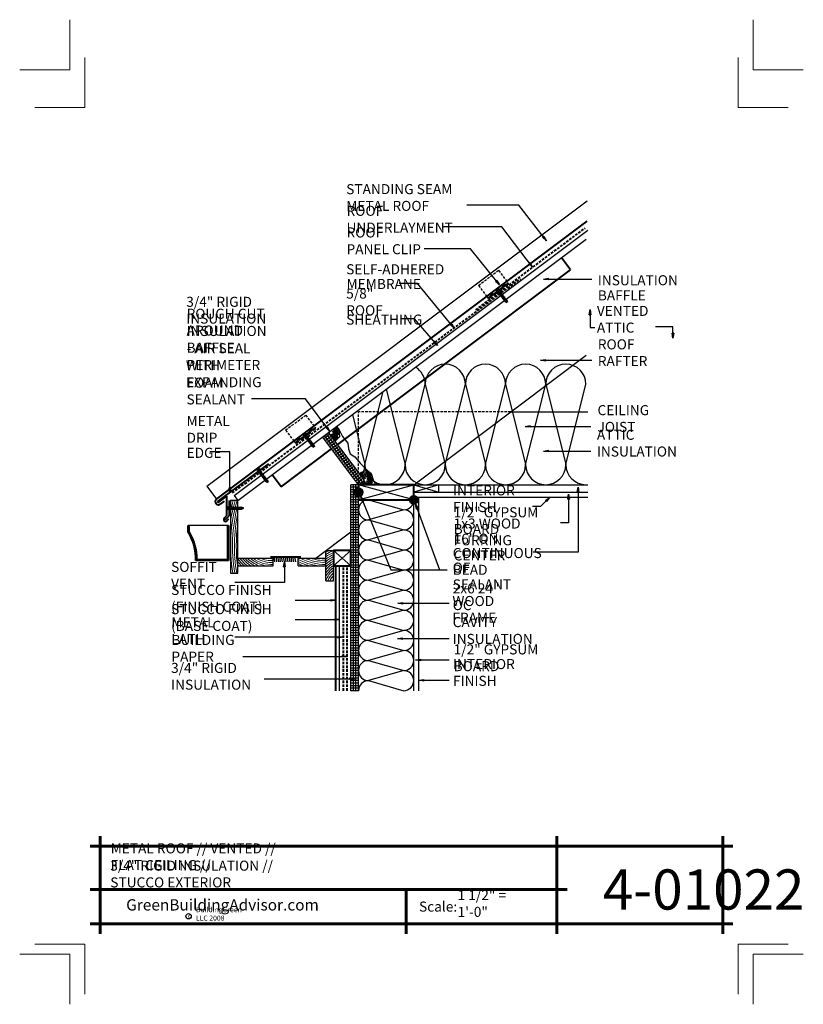
# Model space of a CAD drawing. Extents: x -379.9 to -301.9, y 8439.8 to 8537.8.
import ezdxf

# ---------------------------------------------------------------- set-up
doc = ezdxf.new("R2010")
doc.units = 0
doc.header["$MEASUREMENT"] = 0
doc.linetypes.add('HIDDEN', pattern=[0.375, 0.25, -0.125])
for name, color, linetype in [('1', 7, 'Continuous'), ('12-TEXT', 7, 'Continuous'), ('13-LEADER', 7, 'Continuous'), ('2', 7, 'Continuous'), ('3', 7, 'Continuous'), ('4', 7, 'Continuous'), ('5', 7, 'Continuous'), ('6', 7, 'Continuous'), ('9', 7, 'Continuous'), ('TITLE-BLOCK', 7, 'Continuous')]:
    doc.layers.add(name, color=color, linetype=linetype)
doc.styles.add('GENERATED_STYLE_1', font='txt', dxfattribs={"width": 0.7})
pattern_1 = [(1e-14, (-1490.99807, 3753.3209), (0, 0.25), [])]
pattern_2 = [(20, (-1490.99807, 3868.05597), (0.4270937925, 0.2884716493), [2, -1]), (110, (-1490.99807, 3868.05597), (-0.053548494, 0.5125988283), [2, -1])]

msp = doc.modelspace()

# ---------------------------------------------------------------- hatches: boundary and pattern name
at = {"layer": '1', "linetype": 'Continuous'}
h = msp.add_hatch(dxfattribs=at)
h.set_pattern_fill('HOUND', color=256, style=0, pattern_type=2)
h.set_pattern_definition(pattern_2)
h.paths.add_polyline_path([(-348.129, 8496.662), (-348.129, 8497.01), (-348.409, 8497.328), (-349.179, 8496.75), (-348.534, 8495.889), (-348.325, 8496.064), (-348.097, 8496.314)], flags=0)
h = msp.add_hatch(dxfattribs=at)
h.set_pattern_fill('HOUND', color=256, style=0, pattern_type=2)
h.set_pattern_definition(pattern_2)
h.paths.add_polyline_path([(-345.922, 8492.407), (-345.609, 8491.99), (-346.209, 8491.54), (-344.593, 8491.54), (-344.565, 8491.699), (-344.646, 8491.854, -0.176937), (-345.479, 8492.944), (-345.687, 8492.867, -0.064831)], flags=0)
h = msp.add_hatch(dxfattribs=at)
h.set_pattern_fill('HOUND', color=256, style=0, pattern_type=2)
h.set_pattern_definition(pattern_2)
h.paths.add_polyline_path([(-346.059, 8492.59), (-345.922, 8492.407, 0.064831), (-345.687, 8492.867), (-345.912, 8492.784)], flags=0)
h = msp.add_hatch(dxfattribs=at)
h.set_pattern_fill('HOUND', color=256, style=0, pattern_type=2)
h.set_pattern_definition(pattern_2)
h.paths.add_polyline_path([(-344.646, 8491.854), (-344.744, 8492.042), (-344.929, 8492.672), (-345.337, 8492.997), (-345.479, 8492.944, 0.176937)], flags=0)
h = msp.add_hatch(dxfattribs=at)
h.set_pattern_fill('ANSI31', color=256, style=0, pattern_type=2)
h.set_pattern_definition(pattern_1)
h.paths.add_polyline_path([(-346.709, 8491.54), (-346.959, 8491.54), (-346.959, 8471.04), (-346.709, 8471.04)], flags=0)
h = msp.add_hatch(dxfattribs=at)
h.set_pattern_fill('ANSI31', color=256, style=0, pattern_type=2)
h.set_pattern_definition(pattern_1)
h.paths.add_polyline_path([(-346.459, 8491.54), (-346.709, 8491.54), (-346.709, 8471.04), (-346.459, 8471.04), (-346.459, 8490.431, -0.245393), (-346.647, 8490.79, -0.245393), (-346.459, 8491.149)], flags=0)
h = msp.add_hatch(dxfattribs=at)
h.set_pattern_fill('ANSI31', color=256, style=0, pattern_type=2)
h.set_pattern_definition(pattern_1)
h.paths.add_polyline_path([(-346.209, 8491.54), (-346.459, 8491.54), (-346.459, 8491.149, -0.153244), (-346.209, 8491.228)], flags=0)
h = msp.add_hatch(dxfattribs=at)
h.set_pattern_fill('ANSI31', color=256, style=0, pattern_type=2)
h.set_pattern_definition(pattern_1)
h.paths.add_polyline_path([(-346.209, 8490.04), (-346.209, 8490.353, -0.153244), (-346.459, 8490.431), (-346.459, 8471.04), (-346.209, 8471.04)], flags=0)
at = {"layer": '2', "linetype": 'Continuous', "lineweight": 25}
for points in [[(-346.647, 8490.79, 1), (-345.772, 8490.79, 1)], [(-341.147, 8490.04, 1), (-340.272, 8490.04, 1)]]:
    msp.add_hatch(color=1, dxfattribs=at).paths.add_polyline_path(points, flags=0)

# ---------------------------------------------------------------- linework, layer by layer
at = {"layer": '1', "linetype": 'Continuous'}
for p, q in [((-361.309, 8491.403), (-323.459, 8519.79)), ((-341.57, 8493.54), (-339.57, 8501.54)), ((-339.57, 8501.54), (-337.57, 8493.54)), ((-337.57, 8493.54), (-335.57, 8501.54)), ((-335.57, 8501.54), (-333.57, 8493.54)), ((-333.57, 8493.54), (-331.57, 8501.54)), ((-331.57, 8501.54), (-329.57, 8493.54)), ((-329.57, 8493.54), (-327.57, 8501.54)), ((-327.57, 8501.54), (-325.57, 8493.54)), ((-325.57, 8493.54), (-323.57, 8501.54)), ((-345.57, 8493.54), (-343.75, 8500.822)), ((-343.448, 8501.049), (-341.57, 8493.54)), ((-346.816, 8498.523), (-345.57, 8493.54)), ((-345.809, 8491.84), (-349.379, 8496.6)), ((-349.659, 8496.14), (-349.059, 8496.59)), ((-346.009, 8491.69), (-349.579, 8496.45)), ((-349.509, 8495.94), (-348.909, 8496.39)), ((-349.359, 8495.74), (-348.759, 8496.19)), ((-349.209, 8495.54), (-348.609, 8495.99)), ((-349.059, 8495.34), (-348.459, 8495.79)), ((-348.909, 8495.14), (-348.309, 8495.59)), ((-348.759, 8494.94), (-348.159, 8495.39)), ((-348.609, 8494.74), (-348.009, 8495.19)), ((-348.459, 8494.54), (-347.859, 8494.99)), ((-348.309, 8494.34), (-347.709, 8494.79)), ((-348.159, 8494.14), (-347.559, 8494.59)), ((-348.009, 8493.94), (-347.409, 8494.39)), ((-347.859, 8493.74), (-347.259, 8494.19)), ((-347.709, 8493.54), (-347.109, 8493.99)), ((-347.559, 8493.34), (-346.959, 8493.79)), ((-347.409, 8493.14), (-346.809, 8493.59)), ((-347.259, 8492.94), (-346.659, 8493.39)), ((-347.109, 8492.74), (-346.509, 8493.19)), ((-346.959, 8492.54), (-346.359, 8492.99)), ((-346.809, 8492.34), (-346.209, 8492.79)), ((-346.659, 8492.14), (-346.059, 8492.59)), ((-346.509, 8491.94), (-345.909, 8492.39)), ((-346.359, 8491.74), (-345.759, 8492.19)), ((-361.309, 8491.403), (-360.334, 8490.103)), ((-346.709, 8471.04), (-346.709, 8491.54)), ((-346.459, 8471.04), (-346.459, 8491.54)), ((-346.209, 8490.04), (-340.709, 8491.54)), ((-340.709, 8490.04), (-346.209, 8491.54)), ((-338.209, 8491.54), (-340.709, 8490.79)), ((-340.709, 8491.54), (-338.209, 8490.79)), ((-345.209, 8490.04), (-341.709, 8489.04)), ((-341.709, 8489.04), (-345.209, 8488.04)), ((-345.209, 8488.04), (-341.709, 8487.04)), ((-359.255, 8487.484), (-363.067, 8487.484)), ((-341.709, 8487.04), (-345.209, 8486.04)), ((-345.209, 8486.04), (-341.709, 8485.04)), ((-348.709, 8484.978), (-346.959, 8483.478)), ((-348.709, 8483.478), (-346.959, 8484.978)), ((-341.709, 8485.04), (-345.209, 8484.04)), ((-345.209, 8484.04), (-341.709, 8483.04)), ((-341.709, 8483.04), (-345.209, 8482.04)), ((-345.209, 8482.04), (-341.709, 8481.04)), ((-341.709, 8481.04), (-345.209, 8480.04)), ((-345.209, 8480.04), (-341.709, 8479.04)), ((-341.709, 8479.04), (-345.209, 8478.04)), ((-345.209, 8478.04), (-341.709, 8477.04)), ((-341.709, 8477.04), (-345.209, 8476.04)), ((-345.209, 8476.04), (-341.709, 8475.04)), ((-341.709, 8475.04), (-345.209, 8474.04)), ((-345.209, 8474.04), (-341.709, 8473.04)), ((-341.709, 8473.04), (-345.209, 8472.04)), ((-345.209, 8472.04), (-341.709, 8471.04))]:
    msp.add_line(p, q, dxfattribs=at)
at = {"layer": '1', "color": 1, "linetype": 'Continuous', "lineweight": 25}
for p, q in [((-348.959, 8480.12), (-348.459, 8480.036)), ((-348.959, 8480.12), (-348.959, 8479.953)), ((-348.459, 8480.036), (-348.959, 8479.953)), ((-348.459, 8480.036), (-348.959, 8480.036)), ((-348.556, 8478.201), (-348.056, 8478.118)), ((-348.556, 8478.201), (-348.556, 8478.035)), ((-348.056, 8478.118), (-348.556, 8478.035)), ((-348.056, 8478.118), (-348.556, 8478.118)), ((-348.248, 8476.449), (-347.748, 8476.365)), ((-348.248, 8476.449), (-348.248, 8476.282)), ((-347.748, 8476.365), (-348.248, 8476.282)), ((-347.748, 8476.365), (-348.248, 8476.365)), ((-347.845, 8474.53), (-347.345, 8474.447)), ((-347.845, 8474.53), (-347.845, 8474.364)), ((-347.345, 8474.447), (-347.845, 8474.364)), ((-347.345, 8474.447), (-347.845, 8474.447)), ((-347.11, 8472.304), (-346.61, 8472.221)), ((-347.11, 8472.304), (-347.11, 8472.137)), ((-346.61, 8472.221), (-347.11, 8472.137)), ((-346.61, 8472.221), (-347.11, 8472.221))]:
    msp.add_line(p, q, dxfattribs=at)
at = {"layer": '1', "color": 1, "linetype": 'Continuous', "lineweight": 25, "flags": 128}
for points in [[(-352.518, 8480.036), (-348.459, 8480.036)], [(-352.518, 8478.118), (-348.056, 8478.118)], [(-347.748, 8476.365), (-358.53, 8476.365)], [(-357.705, 8474.447), (-347.345, 8474.447)], [(-355.594, 8472.221), (-346.61, 8472.221)]]:
    msp.add_lwpolyline(points, dxfattribs=at)
at = {"layer": '1', "linetype": 'Continuous'}
for centre, radius, start, end in [((-337.57, 8501.54), 2, 0, 180), ((-333.57, 8501.54), 2, 0, 180), ((-329.57, 8501.54), 2, 0, 180), ((-325.57, 8501.54), 2, 0, 180), ((-341.57, 8501.54), 2, 0, 58.3843), ((-347.57, 8493.54), 2, 325.49372, 0), ((-343.57, 8493.54), 2, 180, 0), ((-339.57, 8493.54), 2, 180, 0), ((-335.57, 8493.54), 2, 180, 0), ((-331.57, 8493.54), 2, 180, 0), ((-327.57, 8493.54), 2, 180, 0), ((-323.57, 8493.54), 2, 180, 270), ((-345.209, 8489.04), 1, 90, 270), ((-341.709, 8490.04), 1, 270, 0), ((-341.709, 8488.04), 1, 270, 90), ((-345.209, 8487.04), 1, 90, 270), ((-341.709, 8486.04), 1, 270, 90), ((-345.209, 8485.04), 1, 90, 270), ((-341.709, 8484.04), 1, 270, 90), ((-345.209, 8483.04), 1, 90, 270), ((-341.709, 8482.04), 1, 270, 90), ((-345.209, 8481.04), 1, 90, 270), ((-341.709, 8480.04), 1, 270, 90), ((-345.209, 8479.04), 1, 90, 270), ((-341.709, 8478.04), 1, 270, 90), ((-345.209, 8477.04), 1, 90, 270), ((-341.709, 8476.04), 1, 270, 90), ((-345.209, 8475.04), 1, 90, 270), ((-341.709, 8474.04), 1, 270, 90), ((-345.209, 8473.04), 1, 90, 270), ((-341.709, 8472.04), 1, 270, 90), ((-345.209, 8471.04), 1, 90, 180)]:
    msp.add_arc(centre, radius, start, end, dxfattribs=at)
at = {"layer": '13-LEADER', "color": 1, "linetype": 'Continuous', "lineweight": 25}
for p, q in [((-327.806, 8512.003), (-327.306, 8512.087)), ((-327.306, 8511.92), (-327.806, 8512.003)), ((-327.806, 8512.003), (-327.306, 8512.003)), ((-327.306, 8511.92), (-327.306, 8512.087)), ((-323.246, 8508.465), (-323.163, 8508.965)), ((-323.246, 8508.465), (-323.079, 8508.465)), ((-323.163, 8508.965), (-323.079, 8508.465)), ((-323.163, 8508.965), (-323.163, 8508.465)), ((-314.904, 8506.116), (-314.988, 8506.616)), ((-314.821, 8506.616), (-314.988, 8506.616)), ((-314.821, 8506.616), (-314.904, 8506.116)), ((-314.904, 8506.116), (-314.904, 8506.616)), ((-328.105, 8503.933), (-327.605, 8504.017)), ((-327.605, 8503.85), (-328.105, 8503.933)), ((-328.105, 8503.933), (-327.605, 8503.933)), ((-327.605, 8503.85), (-327.605, 8504.017)), ((-329.61, 8497.339), (-329.11, 8497.423)), ((-329.11, 8497.256), (-329.61, 8497.339)), ((-329.61, 8497.339), (-329.11, 8497.339)), ((-329.11, 8497.256), (-329.11, 8497.423)), ((-327.79, 8494.89), (-327.29, 8494.974)), ((-327.29, 8494.807), (-327.79, 8494.89)), ((-327.79, 8494.89), (-327.29, 8494.89)), ((-327.29, 8494.807), (-327.29, 8494.974)), ((-324.43, 8490.797), (-324.347, 8491.297)), ((-324.43, 8490.797), (-324.263, 8490.797)), ((-324.347, 8491.297), (-324.263, 8490.797)), ((-324.347, 8491.297), (-324.347, 8490.797)), ((-345.878, 8489.887), (-345.99, 8490.381)), ((-345.99, 8490.381), (-345.724, 8489.95)), ((-345.99, 8490.381), (-345.801, 8489.919)), ((-345.878, 8489.887), (-345.724, 8489.95)), ((-327.602, 8489.984), (-327.193, 8490.283)), ((-327.602, 8489.984), (-327.483, 8489.867)), ((-327.193, 8490.283), (-327.542, 8489.926)), ((-327.193, 8490.283), (-327.483, 8489.867)), ((-325.378, 8490.099), (-325.295, 8490.599)), ((-325.378, 8490.099), (-325.211, 8490.099)), ((-325.295, 8490.599), (-325.211, 8490.099)), ((-325.295, 8490.599), (-325.295, 8490.099)), ((-340.435, 8489.112), (-340.528, 8489.61)), ((-340.528, 8489.61), (-340.278, 8489.169)), ((-340.528, 8489.61), (-340.356, 8489.14)), ((-340.435, 8489.112), (-340.278, 8489.169)), ((-353.668, 8483.353), (-353.584, 8483.853)), ((-353.668, 8483.353), (-353.501, 8483.353)), ((-353.584, 8483.853), (-353.501, 8483.353)), ((-353.584, 8483.853), (-353.584, 8483.353)), ((-342.283, 8479.749), (-341.783, 8479.832)), ((-341.783, 8479.666), (-342.283, 8479.749)), ((-342.283, 8479.749), (-341.783, 8479.749)), ((-341.783, 8479.666), (-341.783, 8479.832)), ((-342.312, 8476.222), (-341.812, 8476.306)), ((-341.812, 8476.139), (-342.312, 8476.222)), ((-342.312, 8476.222), (-341.812, 8476.222)), ((-341.812, 8476.139), (-341.812, 8476.306)), ((-340.517, 8474.103), (-340.017, 8474.187)), ((-340.017, 8474.02), (-340.517, 8474.103)), ((-340.517, 8474.103), (-340.017, 8474.103)), ((-340.017, 8474.02), (-340.017, 8474.187)), ((-340.217, 8472.078), (-339.717, 8472.162)), ((-339.717, 8471.995), (-339.717, 8472.162)), ((-339.717, 8471.995), (-340.217, 8472.078)), ((-340.217, 8472.078), (-339.717, 8472.078))]:
    msp.add_line(p, q, dxfattribs=at)
at = {"layer": '13-LEADER', "color": 1, "linetype": 'Continuous', "lineweight": 25, "flags": 128}
for points in [[(-327.806, 8512.003), (-322.994, 8512.003)], [(-323.163, 8508.965), (-323.163, 8507.175), (-322.669, 8507.175)], [(-314.904, 8506.116), (-314.904, 8507.248), (-316.634, 8507.248)], [(-328.105, 8503.933), (-322.994, 8503.933)], [(-329.61, 8497.339), (-323.064, 8497.339)], [(-327.79, 8494.89), (-323.064, 8494.89)], [(-324.347, 8491.297), (-324.347, 8484.811), (-328.81, 8484.811)], [(-345.99, 8490.381), (-343.002, 8483.083), (-337.382, 8483.083)], [(-327.193, 8490.283), (-328.078, 8489.378), (-328.9, 8489.378)], [(-325.295, 8490.599), (-325.295, 8487.756), (-326.091, 8487.756)], [(-340.528, 8489.61), (-338.134, 8483.083)], [(-353.584, 8483.853), (-353.584, 8481.818), (-358.524, 8481.818)], [(-342.283, 8479.749), (-337.195, 8479.749)], [(-342.312, 8476.222), (-337.195, 8476.222)], [(-340.517, 8474.103), (-337.195, 8474.103)], [(-340.217, 8472.078), (-337.195, 8472.078)]]:
    msp.add_lwpolyline(points, dxfattribs=at)
at = {"layer": '2', "color": 1, "linetype": 'Continuous', "lineweight": 25}
for p, q in [((-327.746, 8516.266), (-327.878, 8516.164)), ((-327.506, 8515.819), (-327.812, 8516.215)), ((-327.746, 8516.266), (-327.506, 8515.819)), ((-327.506, 8515.819), (-327.878, 8516.164)), ((-329.132, 8513.637), (-329.264, 8513.536)), ((-328.896, 8513.188), (-329.264, 8513.536)), ((-328.896, 8513.188), (-329.198, 8513.586)), ((-329.132, 8513.637), (-328.896, 8513.188)), ((-332.434, 8511.876), (-332.564, 8511.772)), ((-332.187, 8511.434), (-332.564, 8511.772)), ((-332.187, 8511.434), (-332.499, 8511.824)), ((-332.434, 8511.876), (-332.187, 8511.434)), ((-336.932, 8507.559), (-337.06, 8507.453)), ((-336.678, 8507.12), (-337.06, 8507.453)), ((-336.678, 8507.12), (-336.996, 8507.506)), ((-336.932, 8507.559), (-336.678, 8507.12)), ((-338.622, 8505.836), (-338.748, 8505.727)), ((-338.358, 8505.404), (-338.748, 8505.727)), ((-338.358, 8505.404), (-338.685, 8505.782)), ((-338.622, 8505.836), (-338.358, 8505.404)), ((-349.291, 8497.299), (-349.425, 8497.199)), ((-349.059, 8496.848), (-349.425, 8497.199)), ((-349.059, 8496.848), (-349.358, 8497.249)), ((-349.291, 8497.299), (-349.059, 8496.848)), ((-348.129, 8497.01), (-347.792, 8496.325)), ((-347.792, 8496.325), (-347.281, 8495.661)), ((-347.281, 8495.661), (-347.216, 8495.118)), ((-347.216, 8495.118), (-347.042, 8494.618)), ((-347.042, 8494.618), (-346.574, 8494.313)), ((-346.574, 8494.313), (-346.019, 8493.661)), ((-346.019, 8493.661), (-345.337, 8492.997)), ((-358.999, 8490.733), (-359.082, 8491.233)), ((-358.916, 8491.233), (-359.082, 8491.233)), ((-358.916, 8491.233), (-358.999, 8490.733)), ((-358.999, 8490.733), (-358.999, 8491.233)), ((-346.209, 8491.54), (-346.959, 8491.54)), ((-346.959, 8471.04), (-346.959, 8491.54)), ((-340.709, 8490.79), (-340.709, 8490.04)), ((-358.209, 8482.728), (-358.209, 8489.978)), ((-346.209, 8471.04), (-346.209, 8490.04)), ((-340.709, 8471.04), (-340.709, 8490.04)), ((-340.209, 8471.04), (-340.209, 8490.29)), ((-349.459, 8484.978), (-348.709, 8484.978)), ((-349.459, 8481.978), (-349.459, 8484.978)), ((-358.209, 8484.228), (-354.709, 8484.228)), ((-354.709, 8483.478), (-354.709, 8484.228)), ((-352.209, 8484.228), (-349.459, 8484.228)), ((-352.209, 8483.478), (-352.209, 8484.228)), ((-349.459, 8483.478), (-349.459, 8484.228)), ((-358.209, 8483.478), (-354.709, 8483.478)), ((-352.209, 8483.478), (-349.459, 8483.478)), ((-348.709, 8481.978), (-348.709, 8483.478)), ((-349.459, 8481.978), (-348.709, 8481.978))]:
    msp.add_line(p, q, dxfattribs=at)
at = {"layer": '2', "linetype": 'Continuous'}
for p, q in [((-354.522, 8483.853), (-354.605, 8484.353)), ((-354.334, 8483.853), (-354.418, 8484.353)), ((-354.147, 8483.853), (-354.23, 8484.353)), ((-353.959, 8483.853), (-354.043, 8484.353)), ((-353.772, 8483.853), (-353.855, 8484.353)), ((-353.584, 8483.853), (-353.668, 8484.353)), ((-353.397, 8483.853), (-353.48, 8484.353)), ((-353.209, 8483.853), (-353.293, 8484.353)), ((-353.022, 8483.853), (-353.105, 8484.353)), ((-352.834, 8483.853), (-352.918, 8484.353)), ((-352.647, 8483.853), (-352.73, 8484.353)), ((-352.459, 8483.853), (-352.543, 8484.353))]:
    msp.add_line(p, q, dxfattribs=at)
at = {"layer": '2', "color": 1, "linetype": 'Continuous', "lineweight": 25, "flags": 128}
for points in [[(-327.506, 8515.819), (-330.249, 8519.365), (-335.428, 8519.365)], [(-328.896, 8513.188), (-331.949, 8517.208), (-337.804, 8517.208)], [(-332.187, 8511.434), (-335.057, 8515.015), (-339.68, 8515.015)], [(-336.678, 8507.12), (-340.339, 8511.57), (-342.169, 8511.57)], [(-338.358, 8505.404), (-340.64, 8508.044), (-342.037, 8508.044)], [(-349.059, 8496.848), (-351.483, 8500.092), (-356.861, 8500.092)], [(-358.999, 8490.733), (-358.999, 8494.797), (-361.005, 8494.797)]]:
    msp.add_lwpolyline(points, dxfattribs=at)
at = {"layer": '2', "color": 1, "linetype": 'Continuous', "lineweight": 25}
for centre in [(-346.209, 8490.79), (-340.709, 8490.04)]:
    msp.add_circle(centre, 0.437, dxfattribs=at)
at = {"layer": '3', "color": 3, "linetype": 'HIDDEN', "lineweight": 40}
msp.add_line((-334.517, 8508.943), (-323.659, 8517.078), dxfattribs=at)
at = {"layer": '3', "color": 2, "linetype": 'Continuous', "lineweight": 30}
msp.add_line((-348.085, 8471.04), (-348.085, 8483.321), dxfattribs=at)
at = {"layer": '3', "color": 2, "linetype": 'Continuous', "lineweight": 30, "flags": 128}
for points in [[(-348.409, 8497.328), (-348.129, 8497.01), (-348.129, 8496.662), (-348.097, 8496.314), (-348.325, 8496.064), (-348.534, 8495.889)], [(-346.059, 8492.59), (-345.912, 8492.784), (-345.337, 8492.997), (-344.929, 8492.672), (-344.744, 8492.042), (-344.565, 8491.699), (-344.593, 8491.54)]]:
    msp.add_lwpolyline(points, dxfattribs=at)
at = {"layer": '4', "color": 3, "linetype": 'Continuous', "lineweight": 40}
for p, q in [((-325.109, 8512.928), (-326.009, 8514.128)), ((-348.279, 8495.55), (-325.109, 8512.928)), ((-332.447, 8510.784), (-332.409, 8510.734)), ((-332.334, 8510.79), (-331.584, 8509.79)), ((-332.234, 8510.865), (-331.484, 8509.865)), ((-332.08, 8510.763), (-332.225, 8510.54)), ((-332.225, 8510.54), (-332.17, 8510.571)), ((-332.197, 8510.971), (-332.159, 8510.921)), ((-332.005, 8510.663), (-332.15, 8510.44)), ((-332.15, 8510.44), (-332.095, 8510.471)), ((-331.93, 8510.563), (-332.075, 8510.34)), ((-332.075, 8510.34), (-332.02, 8510.371)), ((-332.06, 8510.632), (-332.005, 8510.663)), ((-331.855, 8510.463), (-332, 8510.24)), ((-331.985, 8510.532), (-331.93, 8510.563)), ((-331.78, 8510.363), (-331.925, 8510.14)), ((-331.91, 8510.432), (-331.855, 8510.463)), ((-331.835, 8510.332), (-331.78, 8510.363)), ((-332, 8510.24), (-331.945, 8510.271)), ((-331.925, 8510.14), (-331.87, 8510.171)), ((-331.705, 8510.263), (-331.85, 8510.04)), ((-331.85, 8510.04), (-331.795, 8510.071)), ((-331.63, 8510.163), (-331.775, 8509.94)), ((-331.775, 8509.94), (-331.72, 8509.971)), ((-331.76, 8510.232), (-331.705, 8510.263)), ((-331.555, 8510.063), (-331.7, 8509.84)), ((-331.7, 8509.84), (-331.645, 8509.871)), ((-331.685, 8510.132), (-331.63, 8510.163)), ((-331.48, 8509.963), (-331.625, 8509.74)), ((-331.61, 8510.032), (-331.555, 8510.063)), ((-331.422, 8509.678), (-331.584, 8509.79)), ((-331.535, 8509.932), (-331.48, 8509.963)), ((-331.484, 8509.865), (-331.422, 8509.678)), ((-351.647, 8496.384), (-351.609, 8496.334)), ((-351.534, 8496.39), (-350.784, 8495.39)), ((-351.434, 8496.465), (-350.684, 8495.465)), ((-351.28, 8496.363), (-351.425, 8496.14)), ((-351.425, 8496.14), (-351.37, 8496.171)), ((-351.397, 8496.571), (-351.359, 8496.521)), ((-351.205, 8496.263), (-351.35, 8496.04)), ((-351.35, 8496.04), (-351.295, 8496.071)), ((-351.13, 8496.163), (-351.275, 8495.94)), ((-351.275, 8495.94), (-351.22, 8495.971)), ((-351.26, 8496.232), (-351.205, 8496.263)), ((-351.055, 8496.063), (-351.2, 8495.84)), ((-351.2, 8495.84), (-351.145, 8495.871)), ((-351.185, 8496.132), (-351.13, 8496.163)), ((-350.98, 8495.963), (-351.125, 8495.74)), ((-351.125, 8495.74), (-351.07, 8495.771)), ((-351.11, 8496.032), (-351.055, 8496.063)), ((-350.905, 8495.863), (-351.05, 8495.64)), ((-351.05, 8495.64), (-350.995, 8495.671)), ((-351.035, 8495.932), (-350.98, 8495.963)), ((-350.83, 8495.763), (-350.975, 8495.54)), ((-350.96, 8495.832), (-350.905, 8495.863)), ((-350.755, 8495.663), (-350.9, 8495.44)), ((-350.885, 8495.732), (-350.83, 8495.763)), ((-350.81, 8495.632), (-350.755, 8495.663)), ((-353.909, 8491.328), (-348.879, 8495.1)), ((-350.975, 8495.54), (-350.92, 8495.571)), ((-350.9, 8495.44), (-350.845, 8495.471)), ((-350.68, 8495.563), (-350.825, 8495.34)), ((-350.622, 8495.278), (-350.784, 8495.39)), ((-350.735, 8495.532), (-350.68, 8495.563)), ((-350.684, 8495.465), (-350.622, 8495.278)), ((-356.267, 8492.878), (-356.229, 8492.828)), ((-356.154, 8492.884), (-355.404, 8491.884)), ((-356.054, 8492.959), (-355.304, 8491.959)), ((-356.017, 8493.065), (-355.979, 8493.015)), ((-355.824, 8492.757), (-355.97, 8492.534)), ((-355.879, 8492.726), (-355.824, 8492.757)), ((-356.045, 8492.634), (-355.99, 8492.665)), ((-355.97, 8492.534), (-355.915, 8492.565)), ((-355.749, 8492.657), (-355.895, 8492.434)), ((-355.895, 8492.434), (-355.84, 8492.465)), ((-355.674, 8492.557), (-355.82, 8492.334)), ((-355.82, 8492.334), (-355.765, 8492.365)), ((-355.804, 8492.626), (-355.749, 8492.657)), ((-355.599, 8492.457), (-355.745, 8492.234)), ((-355.745, 8492.234), (-355.69, 8492.265)), ((-355.729, 8492.526), (-355.674, 8492.557)), ((-355.524, 8492.357), (-355.67, 8492.134)), ((-355.67, 8492.134), (-355.615, 8492.165)), ((-355.654, 8492.426), (-355.599, 8492.457)), ((-355.449, 8492.257), (-355.595, 8492.034)), ((-355.595, 8492.034), (-355.54, 8492.065)), ((-355.579, 8492.326), (-355.524, 8492.357)), ((-355.374, 8492.157), (-355.52, 8491.934)), ((-355.52, 8491.934), (-355.465, 8491.965)), ((-355.504, 8492.226), (-355.449, 8492.257)), ((-355.299, 8492.057), (-355.445, 8491.834)), ((-355.429, 8492.126), (-355.374, 8492.157)), ((-355.242, 8491.772), (-355.404, 8491.884)), ((-355.354, 8492.026), (-355.299, 8492.057)), ((-355.304, 8491.959), (-355.242, 8491.772)), ((-353.909, 8491.328), (-354.809, 8492.528)), ((-359.147, 8489.36), (-359.084, 8489.36)), ((-359.147, 8489.048), (-359.084, 8489.048)), ((-359.084, 8489.267), (-357.834, 8489.267)), ((-359.084, 8489.142), (-357.834, 8489.142)), ((-358.819, 8489.079), (-358.81, 8489.142)), ((-358.793, 8489.267), (-358.785, 8489.329)), ((-358.785, 8489.329), (-358.694, 8489.079)), ((-358.694, 8489.079), (-358.685, 8489.142)), ((-358.668, 8489.267), (-358.66, 8489.329)), ((-358.66, 8489.329), (-358.569, 8489.079)), ((-358.569, 8489.079), (-358.56, 8489.142)), ((-358.543, 8489.267), (-358.535, 8489.329)), ((-358.535, 8489.329), (-358.444, 8489.079)), ((-358.444, 8489.079), (-358.435, 8489.142)), ((-358.418, 8489.267), (-358.41, 8489.329)), ((-358.41, 8489.329), (-358.319, 8489.079)), ((-358.319, 8489.079), (-358.31, 8489.142)), ((-358.293, 8489.267), (-358.285, 8489.329)), ((-358.285, 8489.329), (-358.194, 8489.079)), ((-358.194, 8489.079), (-358.185, 8489.142)), ((-358.168, 8489.267), (-358.16, 8489.329)), ((-358.16, 8489.329), (-358.069, 8489.079)), ((-358.069, 8489.079), (-358.06, 8489.142)), ((-358.043, 8489.267), (-358.035, 8489.329)), ((-358.035, 8489.329), (-357.944, 8489.079)), ((-357.944, 8489.079), (-357.935, 8489.142)), ((-357.918, 8489.267), (-357.91, 8489.329)), ((-357.91, 8489.329), (-357.819, 8489.079)), ((-357.834, 8489.267), (-357.647, 8489.204)), ((-357.647, 8489.204), (-357.834, 8489.142)), ((-363.161, 8487.484), (-363.067, 8487.484)), ((-363.161, 8486.859), (-363.161, 8487.484)), ((-363.067, 8486.885), (-363.067, 8487.484)), ((-359.255, 8487.484), (-359.161, 8487.484)), ((-359.255, 8487.484), (-359.255, 8484.077)), ((-359.161, 8487.484), (-359.161, 8483.984)), ((-359.161, 8483.984), (-362.4, 8483.984)), ((-359.255, 8484.077), (-362.304, 8484.077))]:
    msp.add_line(p, q, dxfattribs=at)
at = {"layer": '4', "color": 3, "linetype": 'HIDDEN', "lineweight": 40}
for p, q in [((-347.71, 8471.04), (-347.71, 8483.321)), ((-347.334, 8471.04), (-347.334, 8483.321))]:
    msp.add_line(p, q, dxfattribs=at)
at = {"layer": '4', "color": 3, "linetype": 'Continuous', "lineweight": 40}
for radius, start, end in [(5.186, 358.16435, 31.49143), (5.28, 359.21465, 31.20338)]:
    msp.add_arc((-367.583, 8484.15), radius, start, end, dxfattribs=at)
for centre, major_axis in [((-332.322, 8510.878), (-0.125, -0.094)), ((-351.522, 8496.478), (-0.125, -0.094)), ((-356.142, 8492.972), (-0.125, -0.094)), ((-359.147, 8489.204), (0, -0.156))]:
    msp.add_ellipse(centre, major_axis=major_axis, ratio=0.4, start_param=3.141593, end_param=6.283185, dxfattribs=at)
at = {"layer": '5', "color": 4, "linetype": 'Continuous', "lineweight": 40}
for p, q in [((-360.334, 8490.103), (-323.459, 8517.759)), ((-360.189, 8489.903), (-355.142, 8493.634)), ((-360.109, 8489.803), (-359.334, 8490.384)), ((-359.959, 8489.603), (-359.547, 8489.912)), ((-359.334, 8490.384), (-359.334, 8488.446)), ((-359.084, 8489.978), (-359.084, 8488.431)), ((-359.571, 8488.21), (-359.334, 8488.446)), ((-359.438, 8488.077), (-359.084, 8488.431)), ((-359.305, 8487.945), (-359.098, 8488.152)), ((-354.959, 8484.353), (-351.959, 8484.353)), ((-348.46, 8471.04), (-348.46, 8483.321))]:
    msp.add_line(p, q, dxfattribs=at)
at = {"layer": '5', "color": 1, "linetype": 'Continuous', "lineweight": 25}
for p, q in [((-358.584, 8490.478), (-323.384, 8516.878)), ((-358.209, 8489.978), (-323.534, 8515.984)), ((-331.359, 8511.678), (-331.284, 8511.578)), ((-333.434, 8510.278), (-333.284, 8510.078)), ((-340.709, 8491.54), (-323.534, 8504.421)), ((-331.043, 8498.79), (-323.384, 8498.79)), ((-350.559, 8497.278), (-350.484, 8497.178)), ((-345.609, 8491.99), (-349.179, 8496.75)), ((-352.597, 8495.828), (-352.484, 8495.678)), ((-346.209, 8491.54), (-349.779, 8496.3)), ((-346.209, 8491.54), (-345.609, 8491.99)), ((-340.709, 8491.54), (-323.384, 8491.54)), ((-340.709, 8490.79), (-323.384, 8490.79)), ((-338.209, 8490.79), (-338.209, 8491.54)), ((-358.959, 8489.978), (-358.959, 8482.728)), ((-358.209, 8489.978), (-358.959, 8489.978)), ((-358.584, 8490.478), (-358.209, 8489.978)), ((-340.709, 8490.29), (-323.384, 8490.29)), ((-350.459, 8484.228), (-346.959, 8486.853)), ((-358.959, 8482.728), (-358.209, 8482.728))]:
    msp.add_line(p, q, dxfattribs=at)
at = {"layer": '5', "color": 1, "linetype": 'HIDDEN', "lineweight": 25}
for p, q in [((-334.259, 8511.378), (-332.259, 8512.878)), ((-332.259, 8512.878), (-331.359, 8511.678)), ((-334.259, 8511.378), (-333.434, 8510.278)), ((-331.043, 8498.79), (-346.209, 8498.79)), ((-346.209, 8491.54), (-346.209, 8498.79)), ((-353.459, 8496.978), (-351.459, 8498.478)), ((-351.459, 8498.478), (-350.559, 8497.278)), ((-353.459, 8496.978), (-352.559, 8495.778))]:
    msp.add_line(p, q, dxfattribs=at)
at = {"layer": '5', "color": 4, "linetype": 'HIDDEN', "lineweight": 40}
msp.add_line((-358.742, 8490.728), (-330.084, 8512.04), dxfattribs=at)
at = {"layer": '5', "color": 4, "linetype": 'Continuous', "lineweight": 40, "flags": 128}
for points in [[(-346.209, 8491.54), (-346.209, 8490.04), (-340.709, 8490.04), (-340.709, 8491.54)], [(-346.959, 8484.978), (-348.709, 8484.978), (-348.709, 8483.478), (-346.959, 8483.478)]]:
    msp.add_lwpolyline(points, close=True, dxfattribs=at)
at = {"layer": '5', "color": 4, "linetype": 'Continuous', "lineweight": 40}
for centre, radius, start, end in [((-360.147, 8489.853), 0.313, 126.8699, 306.8699), ((-360.147, 8489.853), 0.0625, 126.8699, 306.8699), ((-359.438, 8488.077), 0.188, 135, 315)]:
    msp.add_arc(centre, radius, start, end, dxfattribs=at)
at = {"layer": '6', "color": 5, "linetype": 'Continuous', "lineweight": 60}
for p, q in [((-331.584, 8511.353), (-331.284, 8511.578)), ((-332.784, 8510.453), (-331.784, 8511.203)), ((-333.284, 8510.078), (-332.984, 8510.303)), ((-351.984, 8496.053), (-350.984, 8496.803)), ((-350.784, 8496.953), (-350.484, 8497.178)), ((-352.484, 8495.678), (-352.184, 8495.903))]:
    msp.add_line(p, q, dxfattribs=at)
for centre in [(-331.684, 8511.278), (-332.884, 8510.378), (-350.884, 8496.878), (-352.084, 8495.978)]:
    msp.add_arc(centre, 0.125, 36.8699, 216.8699, dxfattribs=at)
at = {"layer": '9', "color": 11, "linetype": 'Continuous', "lineweight": 18}
for centre, radius, start, end in [((-342.858, 8485.454), 16.643, 164.22971, 165.34281), ((-342.858, 8485.454), 16.456, 164.04526, 168.09212), ((-342.858, 8485.454), 16.268, 163.85637, 171.79277), ((-342.858, 8485.454), 16.081, 163.6629, 189.76262), ((-342.858, 8485.454), 15.893, 164.99902, 189.87895), ((-342.858, 8485.454), 15.706, 167.81006, 189.99809), ((-342.858, 8485.454), 15.518, 171.59644, 188.40356), ((-346.985, 8481.009), 4.348, 114.13402, 124.68248), ((-346.985, 8481.009), 4.536, 118.97062, 123.05927), ((-354.86, 8486.676), 4.19, 216.91483, 229.76181), ((-354.86, 8486.676), 4.002, 217.71524, 233.04685), ((-354.86, 8486.676), 3.815, 219.9265, 236.97202), ((-354.86, 8486.676), 3.627, 222.45257, 241.85324), ((-354.86, 8486.676), 3.44, 225.37923, 248.40433), ((-354.86, 8486.676), 3.252, 228.83399, 259.54828), ((-354.86, 8486.676), 3.065, 233.02142, 272.80703), ((-354.86, 8486.676), 2.877, 238.3116, 272.99011), ((-354.86, 8486.676), 2.69, 245.53742, 273.19875), ((-354.86, 8486.676), 2.502, 258.07952, 273.43871), ((-349.207, 8490.155), 6.759, 243.62579, 261.08972), ((-349.207, 8490.155), 6.946, 244.39013, 254.00076), ((-349.207, 8490.155), 6.571, 244.4208, 267.79782), ((-349.207, 8490.155), 6.384, 248.19933, 267.73311), ((-349.207, 8490.155), 6.196, 253.05343, 267.66447), ((-349.207, 8490.155), 6.009, 260.5488, 267.59155), ((-346.985, 8481.009), 4.161, 114.4829, 126.48908), ((-346.985, 8481.009), 3.973, 115.72025, 128.51585), ((-346.985, 8481.009), 3.786, 117.09521, 130.81147), ((-346.985, 8481.009), 3.598, 118.63337, 133.44256), ((-346.985, 8481.009), 3.411, 120.36754, 136.50431), ((-342.858, 8485.454), 16.268, 188.20723, 189.64902), ((-354.86, 8486.676), 4.377, 220.06791, 226.94238), ((-354.86, 8486.676), 4.565, 222.79001, 224.47962), ((-349.207, 8490.155), 7.134, 245.10981, 249.39037), ((-346.985, 8481.009), 3.223, 122.34062, 140.14087), ((-346.985, 8481.009), 3.036, 124.6102, 144.59043), ((-346.985, 8481.009), 2.848, 127.25609, 150.30572), ((-346.985, 8481.009), 2.661, 130.39368, 158.41793), ((-346.985, 8481.009), 2.473, 134.19964, 156.95224), ((-346.985, 8481.009), 2.286, 138.96808, 154.93727)]:
    msp.add_arc(centre, radius, start, end, dxfattribs=at)
at = {"layer": 'TITLE-BLOCK', "color": 5, "linetype": 'Continuous', "lineweight": 60}
for p, q in [((-371.931, 8446.825), (-371.931, 8456.575)), ((-326.449, 8446.825), (-326.449, 8456.575)), ((-309.931, 8446.825), (-309.931, 8456.575)), ((-372.931, 8455.575), (-308.931, 8455.575)), ((-372.931, 8451.25), (-325.449, 8451.25)), ((-341.474, 8446.825), (-341.474, 8451.25)), ((-372.931, 8447.825), (-308.931, 8447.825))]:
    msp.add_line(p, q, dxfattribs=at)
at = {"layer": 'TITLE-BLOCK', "color": 11, "linetype": 'Continuous', "lineweight": 18, "flags": 128}
for points in [[(-379.931, 8532.825), (-374.931, 8532.825), (-374.931, 8537.825)], [(-301.931, 8532.825), (-306.931, 8532.825), (-306.931, 8537.825)], [(-378.431, 8529.075), (-373.431, 8529.075), (-373.431, 8534.075)], [(-303.431, 8529.075), (-308.431, 8529.075), (-308.431, 8534.075)], [(-378.431, 8445.825), (-373.431, 8445.825), (-373.431, 8440.825)], [(-303.431, 8445.825), (-308.431, 8445.825), (-308.431, 8440.825)], [(-379.931, 8444.825), (-374.931, 8444.825), (-374.931, 8439.825)], [(-379.931, 8444.825), (-374.931, 8444.825), (-374.931, 8439.825)], [(-379.931, 8444.825), (-374.931, 8444.825), (-374.931, 8439.825)], [(-301.931, 8444.825), (-306.931, 8444.825), (-306.931, 8439.825)]]:
    msp.add_lwpolyline(points, dxfattribs=at)
at = {"layer": 'TITLE-BLOCK', "linetype": 'Continuous'}
msp.add_circle((-363.12, 8448.588), 0.266, dxfattribs=at)

# ---------------------------------------------------------------- texts
at = {"layer": '12-TEXT', "color": 2, "linetype": 'Continuous', "lineweight": 30, "char_height": 1, "attachment_point": 7, "style": 'GENERATED_STYLE_1'}
for s, insert in [('{\\W1.000000;STANDING SEAM METAL ROOF}', (-347.429, 8518.792)), ('{\\W1.000000;ROOF UNDERLAYMENT}', (-347.398, 8516.633)), ('{\\W1.000000;ROOF PANEL CLIP}', (-347.398, 8514.479)), ('{\\W1.000000;SELF-ADHERED}', (-347.429, 8512.485)), ('{\\W1.000000;INSULATION}', (-322.384, 8511.393)), ('{\\W1.000000;MEMBRANE}', (-347.398, 8511.022)), ('{\\W1.000000;5/8" ROOF}', (-347.429, 8508.399)), ('{\\W1.000000;BAFFLE}', (-322.384, 8509.881)), ('{\\W1.000000;VENTED ATTIC}', (-322.477, 8506.677)), ('{\\W1.000000;SHEATHING}', (-347.429, 8507.475)), ('{\\W1.000000;ROOF RAFTER}', (-322.384, 8503.344)), ('{\\W1.000000;CEILING JOIST}', (-322.415, 8496.793)), ('{\\W1.000000;ATTIC INSULATION}', (-322.477, 8494.344)), ('{\\W1.000000;INTERIOR FINISH}', (-336.799, 8488.813)), ('{\\W1.000000;1/2" GYPSUM BOARD}', (-336.737, 8486.63)), ('{\\W1.000000;1x3 WOOD FURRING}', (-336.737, 8485.51)), ('{\\W1.000000;16" ON CENTER}', (-336.737, 8483.998)), ('{\\W1.000000;CONTINUOUS BEAD}', (-336.83, 8482.572)), ('{\\W1.000000;SOFFIT VENT}', (-364.859, 8481.196)), ('{\\W1.000000;OF SEALANT}', (-336.83, 8481.12)), ('{\\W1.000000;STUCCO FINISH (FINISH COAT)}', (-364.859, 8478.899)), ('{\\W1.000000;2x6 24" OC}', (-336.83, 8479.058)), ('{\\W1.000000;WOOD FRAME}', (-336.861, 8477.798)), ('{\\W1.000000;STUCCO FINISH (BASE COAT)}', (-364.859, 8476.989)), ('{\\W1.000000;METAL LATH}', (-364.828, 8475.685)), ('{\\W1.000000;CAVITY INSULATION}', (-336.83, 8475.696)), ('{\\W1.000000;BUILDING PAPER}', (-364.828, 8473.922)), ('{\\W1.000000;1/2" GYPSUM BOARD}', (-336.737, 8472.981)), ('{\\W1.000000;INTERIOR FINISH}', (-336.799, 8471.52)), ('{\\W1.000000;3/4" RIGID INSULATION}', (-364.859, 8471.139))]:
    msp.add_mtext(s, dxfattribs=dict(at, insert=insert))
at = {"layer": '3', "color": 2, "linetype": 'Continuous', "lineweight": 30, "char_height": 1, "attachment_point": 7, "style": 'GENERATED_STYLE_1'}
for s, insert in [('{\\W1.000000;3/4" RIGID INSULATION}', (-363.352, 8507.578)), ('{\\W1.000000;ROUGH CUT AROUND}', (-363.321, 8506.388)), ('{\\W1.000000;INSULATION BAFFLE}', (-363.321, 8504.674)), ('{\\W1.000000;- AIR SEAL PERIMETER}', (-363.321, 8502.958)), ('{\\W1.000000;WITH EXPANDING}', (-363.383, 8501.244)), ('{\\W1.000000;FOAM SEALANT}', (-363.321, 8499.531)), ('{\\W1.000000;METAL DRIP}', (-363.321, 8495.715)), ('{\\W1.000000;EDGE}', (-363.321, 8494.214))]:
    msp.add_mtext(s, dxfattribs=dict(at, insert=insert))
at = {"layer": 'TITLE-BLOCK', "color": 3, "linetype": 'Continuous', "lineweight": 40, "char_height": 1, "attachment_point": 7, "style": 'GENERATED_STYLE_1'}
for s, insert in [('{\\W1.000000;METAL ROOF // VENTED // FLAT CEILING // }', (-370.877, 8453.179)), ('{\\W1.000000;3/4" RIGID INSULATION // STUCCO EXTERIOR}', (-370.913, 8451.457))]:
    msp.add_mtext(s, dxfattribs=dict(at, insert=insert))
at = {"layer": 'TITLE-BLOCK', "color": 2, "linetype": 'Continuous', "lineweight": 5, "insert": (-321.888, 8449.25), "char_height": 4, "attachment_point": 7, "style": 'GENERATED_STYLE_1'}
msp.add_mtext('{\\W1.000000;4-01022}', dxfattribs=at)
at = {"layer": 'TITLE-BLOCK', "color": 2, "linetype": 'Continuous', "lineweight": 30, "char_height": 1, "attachment_point": 7, "style": 'GENERATED_STYLE_1'}
for s, insert in [('{\\W1.000000;1 1/2" = 1\'-0"}', (-336.342, 8448.526)), ('{\\W1.000000;Scale:}', (-340.183, 8449.05))]:
    msp.add_mtext(s, dxfattribs=dict(at, insert=insert))
at = {"layer": 'TITLE-BLOCK', "color": 4, "linetype": 'Continuous', "lineweight": 40, "insert": (-369.329, 8449.161), "char_height": 1.125, "attachment_point": 7, "style": 'GENERATED_STYLE_1'}
msp.add_mtext('{\\W1.000000;GreenBuildingAdvisor.com}', dxfattribs=at)
at = {"layer": 'TITLE-BLOCK', "color": 1, "linetype": 'Continuous', "lineweight": 25, "char_height": 0.5, "attachment_point": 7, "style": 'GENERATED_STYLE_1'}
for s, insert in [('{\\W1.000000;c}', (-363.184, 8448.377)), ('{\\W1.000000;BuildingGreen LLC 2008}', (-362.387, 8448.155))]:
    msp.add_mtext(s, dxfattribs=dict(at, insert=insert))

doc.saveas('drawing.dxf')
